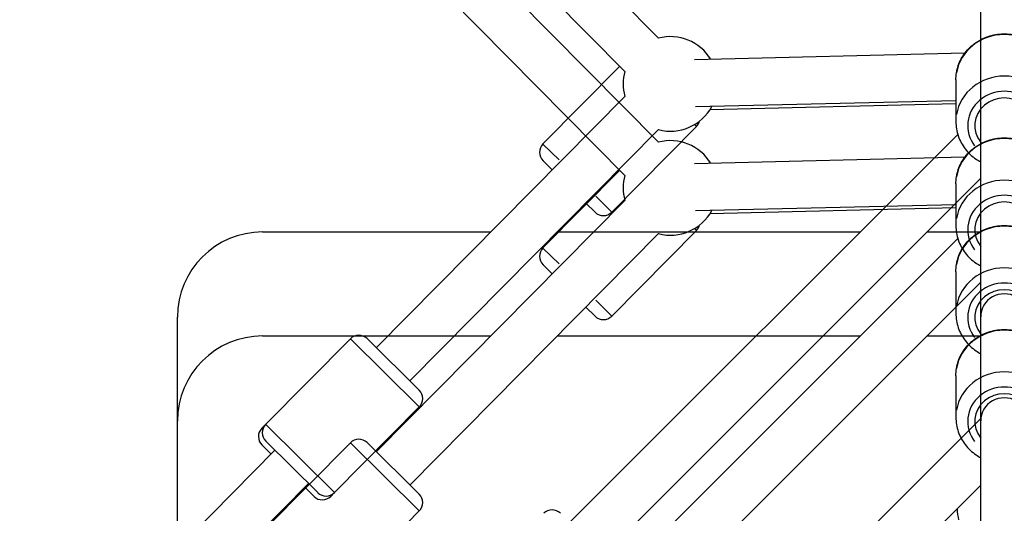
# Model space of a CAD drawing. Units: millimetres. Extents: x -669 to 22038, y -39 to 15069.
# Drawn here: x 4195 to 4612, y 4846 to 5055 of the extents above; entities that cross this region are included whole.
import ezdxf

# ---------------------------------------------------------------- set-up
doc = ezdxf.new("R2010")
doc.units = ezdxf.units.MM
doc.header["$MEASUREMENT"] = 0
doc.styles.get("Standard").update_dxf_attribs({"font": 'square721_bt_roman.ttf'})
doc.dimstyles.get("Standard").update_dxf_attribs({"dimtxt": 200, "dimasz": 100, "dimexe": 0.18, "dimexo": 0.0625, "dimgap": 40, "dimtad": 1, "dimdec": 0, "dimlfac": 0.1, "dimrnd": 5, "dimzin": 0, "dimdsep": 46, "dimtxsty": 'Standard', "dimcen": 0.09, "dimse1": 1, "dimse2": 1, "dimadec": 0, "dimazin": 0, "dimtfac": 1, "dimtdec": 0, "dimtofl": 0, "dimtmove": 0, "dimatfit": 3, "dimfxl": 1, "dimtolj": 1, "dimtzin": 0, "dimarcsym": 0})

# ---------------------------------------------------------------- blocks, each defined once
blk = doc.blocks.new('*D11')
at = {"color": 0, "lineweight": -2, "transparency": 16777216}
blk.add_line((203.01, 9393.95), (9021.44, 9393.95), dxfattribs=at)
at = {"color": 0, "transparency": 16777216}
for points in [[(203.01, 9427.28), (203.01, 9360.61), (3.01, 9393.95)], [(9021.44, 9427.28), (9021.44, 9360.61), (9221.44, 9393.95)]]:
    blk.add_solid(points, dxfattribs=at)
at = {"layer": 'Defpoints', "color": 0, "transparency": 16777216}
for p in [(9221.44, 9393.95), (9221.44, 4658.7), (3.01, 4655.05)]:
    blk.add_point(p, dxfattribs=at)
at = {"color": 0, "transparency": 16777216, "insert": (4612.22, 9673.41), "char_height": 350, "attachment_point": 5}
blk.add_mtext('\\A1;920', dxfattribs=at)
blk = doc.blocks.new('*D12')
at = {"color": 0, "lineweight": -2, "transparency": 16777216}
blk.add_line((-159.68, 9024.05), (-159.68, 206.19), dxfattribs=at)
at = {"color": 0, "transparency": 16777216}
for points in [[(-193.02, 9024.05), (-126.35, 9024.05), (-159.68, 9224.05)], [(-193.02, 206.19), (-126.35, 206.19), (-159.68, 6.19)]]:
    blk.add_solid(points, dxfattribs=at)
at = {"layer": 'Defpoints', "color": 0, "transparency": 16777216}
for p in [(4637.71, 9224.05), (-159.68, 6.19), (4651.87, 6.19)]:
    blk.add_point(p, dxfattribs=at)
at = {"color": 0, "transparency": 16777216, "insert": (-439.15, 4615.12), "char_height": 350, "attachment_point": 5, "rotation": 90}
blk.add_mtext('\\A1;920', dxfattribs=at)

msp = doc.modelspace()

# ---------------------------------------------------------------- linework, layer by layer
for p, q in [((4601.87, 5046.37), (4601.87, 5409.26)), ((4601.87, 5002.37), (4601.87, 5365.26)), ((4214.56, 5300.78), (4465.55, 5046.98)), ((4197.94, 5289.14), (4451.33, 5032.92)), ((4214.56, 5256.78), (4465.55, 5002.98)), ((4197.94, 5245.14), (4451.33, 4988.92)), ((4595.16, 5040.63), (4480.8, 5037.88)), ((4449.17, 5035.1), (4416.67, 5002.23)), ((4591.37, 5029.3), (4591.37, 5011.69)), ((4451.33, 5022.35), (4346.17, 4916.02)), ((4591.37, 5020.53), (4481.28, 5017.89)), ((4591.37, 5019.21), (4487.38, 5016.71)), ((4601.87, 4965.26), (4601.87, 5017)), ((4465.55, 5008.29), (4360.4, 4901.96)), ((4481.68, 5009.67), (4445.82, 4973.4)), ((4481.68, 5009.67), (4480.95, 5010.39)), ((4427.95, 4842.1), (4592.16, 5006.31)), ((4416.69, 5002.21), (4423.47, 4995.51)), ((4420.62, 4991.3), (4416.71, 4995.16)), ((4595.16, 4996.63), (4480.8, 4993.88)), ((4449.17, 4991.1), (4416.67, 4958.23)), ((4442.1, 4827.96), (4601.87, 4987.73)), ((4591.37, 4985.3), (4591.37, 4967.69)), ((4451.33, 4978.35), (4346.17, 4872.02)), ((4439.02, 4980.13), (4445.8, 4973.42)), ((4438.75, 4973.36), (4434.84, 4977.23)), ((4591.37, 4976.53), (4481.28, 4973.89)), ((4591.37, 4975.21), (4487.38, 4972.71)), ((4601.87, 4921.26), (4601.87, 4973)), ((4481.68, 4965.67), (4445.82, 4929.4)), ((4481.68, 4965.67), (4480.95, 4966.39)), ((4298.04, 4965.01), (4394.62, 4965.01)), ((4465.55, 4964.29), (4360.4, 4857.96)), ((4422.75, 4965.01), (4550.86, 4965.01)), ((4427.95, 4798.1), (4592.16, 4962.31)), ((4579.14, 4965.01), (4601.4, 4965.01)), ((4416.69, 4958.21), (4423.47, 4951.51)), ((4420.62, 4947.3), (4416.71, 4951.16)), ((4591.37, 4948.2), (4591.37, 4930.59)), ((4442.1, 4783.96), (4601.87, 4943.73)), ((4438.75, 4929.36), (4434.84, 4933.23)), ((4439.02, 4936.13), (4445.8, 4929.42)), ((4601.87, 4929.15), (4601.87, 4935.9)), ((4262.04, 4830.95), (4262.04, 4929.01)), ((4601.87, 4694.21), (4601.87, 4929.15)), ((4298.04, 4921.01), (4394.62, 4921.01)), ((4335.19, 4919.85), (4299.33, 4883.59)), ((4342.26, 4919.89), (4364.31, 4898.09)), ((4422.75, 4921.01), (4550.86, 4921.01)), ((4579.14, 4921.01), (4601.4, 4921.01)), ((4364.17, 4891.2), (4335.37, 4919.67)), ((4591.37, 4904.2), (4591.37, 4886.59)), ((4364.35, 4891.02), (4328.48, 4854.76)), ((4601.87, 4885.15), (4601.87, 4891.9)), ((4262.04, 4786.95), (4262.04, 4885.01)), ((4299.33, 4883.59), (4297.75, 4881.99)), ((4299.51, 4883.41), (4328.3, 4854.93)), ((4380.99, 4665.25), (4601.87, 4886.14)), ((4601.87, 4650.21), (4601.87, 4885.15)), ((4297.76, 4881.99), (4298.1, 4881.66)), ((4301.7, 4871.05), (4297.79, 4874.92)), ((4335.19, 4875.85), (4299.33, 4839.59)), ((4321.41, 4854.72), (4299.37, 4876.52)), ((4364.17, 4847.2), (4335.37, 4875.67)), ((4342.26, 4875.89), (4364.31, 4854.09)), ((4303.28, 4872.65), (4197.94, 4766.13)), ((4317.5, 4858.59), (4212.16, 4752.07)), ((4395.13, 4651.11), (4601.87, 4857.85)), ((4319.84, 4853.12), (4315.93, 4856.99)), ((4326.57, 4853.5), (4326.91, 4853.16)), ((4328.48, 4854.76), (4326.91, 4853.16)), ((4364.35, 4847.02), (4328.48, 4810.76))]:
    msp.add_line(p, q)
for centre, radius, start, end in [((4470.62, 5027.64), 20, 31.3752, 104.6818), ((4470.62, 5027.64), 20, 164.6818, 195.3182), ((4470.62, 5027.64), 20, 255.3182, 331.3752), ((4478.13, 5013.18), 5, 315.3182, 345.0729), ((4470.62, 4983.64), 20, 31.3752, 104.6818), ((4420.22, 4998.72), 5, 135.3182, 225.3182), ((4470.62, 4983.64), 20, 164.6818, 195.3182), ((4470.62, 4983.64), 20, 255.3182, 331.3752), ((4442.27, 4976.92), 5, 225.3182, 315.3182), ((4478.13, 4969.18), 5, 315.3182, 345.0729), ((4298.04, 4929.01), 36, 90, 180), ((4420.22, 4954.72), 5, 135.3182, 225.3182), ((4442.27, 4932.92), 5, 225.3182, 315.3182), ((4298.04, 4885.01), 36, 90, 180), ((4338.75, 4916.33), 5, 45.3182, 135.3182), ((4360.79, 4894.53), 5, 315.3182, 45.3182), ((4302.89, 4880.07), 5, 135.3182, 225.3182), ((4301.31, 4878.48), 5, 135.3182, 225.3182), ((4338.75, 4872.33), 5, 45.3182, 135.3182), ((4323.35, 4856.68), 5, 225.3182, 315.3182), ((4324.93, 4858.27), 5, 225.3182, 315.3182), ((4360.79, 4850.53), 5, 315.3182, 45.3182), ((4420.53, 4842.45), 5, 45, 135), ((4611.87, 4848.41), 20, 181.575, 195)]:
    msp.add_arc(centre, radius, start, end)
for centre, major_axis, ratio, start_param, end_param in [((4611.87, 5029.3), (-20.5, 0), 0.938477, 3.298672, 6.126106), ((4611.87, 5011.69), (20.5, 0), 0.938477, 0.15708, 2.984513), ((4611.87, 5009.96), (-15.5, 0), 0.938477, 2.516067, 6.908711), ((4611.87, 5009.96), (-12.5, 0), 0.938477, 2.498092, 6.926686), ((4611.87, 4985.3), (-20.5, 0), 0.938477, 3.298672, 6.126106), ((4611.87, 4967.69), (20.5, 0), 0.938477, 0.15708, 2.984513), ((4611.87, 4965.96), (-15.5, 0), 0.938477, 2.516067, 6.908711), ((4611.87, 4965.96), (-12.5, 0), 0.938477, 2.498092, 6.926686), ((4611.87, 4948.2), (-20.5, 0), 0.938477, 3.298672, 6.126106), ((4611.87, 4930.59), (20.5, 0), 0.938477, 0.15708, 2.984513), ((4611.87, 4928.86), (-15.5, 0), 0.938477, 2.516067, 6.908711), ((4611.87, 4928.86), (-12.5, 0), 0.938477, 2.498092, 6.926686), ((4611.87, 4929.15), (10, 0), 0.967448, 0, 3.141593), ((4611.87, 4904.2), (-20.5, 0), 0.938477, 3.298672, 6.126106), ((4611.87, 4886.59), (20.5, 0), 0.938477, 0.15708, 2.984513), ((4611.87, 4884.86), (-15.5, 0), 0.938477, 2.516067, 6.908711), ((4611.87, 4884.86), (-12.5, 0), 0.938477, 2.498092, 6.926686), ((4611.87, 4885.15), (10, 0), 0.967448, 0, 3.141593)]:
    msp.add_ellipse(centre, major_axis=major_axis, ratio=ratio, start_param=start_param, end_param=end_param)
for points, knots in [([(4591.37, 5029.3), (4591.37, 5031.36), (4591.72, 5033.42), (4593.06, 5037.34), (4594.06, 5039.19), (4596.61, 5042.52), (4598.18, 5043.99), (4601.72, 5046.41), (4603.7, 5047.35), (4607.89, 5048.59), (4610.1, 5048.89), (4614.5, 5048.8), (4616.71, 5048.41), (4620.87, 5046.99), (4622.83, 5045.96), (4626.29, 5043.35), (4627.81, 5041.78), (4630.21, 5038.27), (4631.12, 5036.34), (4632.14, 5032.69), (4632.37, 5030.99), (4632.37, 5029.3)], [1.570796, 1.570796, 1.570796, 1.570796, 1.881811, 1.881811, 2.194802, 2.194802, 2.512634, 2.512634, 2.835797, 2.835797, 3.162722, 3.162722, 3.490855, 3.490855, 3.817414, 3.817414, 4.139857, 4.139857, 4.456796, 4.456796, 4.712389, 4.712389, 4.712389, 4.712389]), ([(4591.37, 5011.69), (4591.37, 5009.63), (4591.72, 5007.57), (4593.06, 5003.65), (4594.06, 5001.8), (4596.61, 4998.47), (4598.18, 4997), (4600.56, 4995.37), (4601.2, 4994.98), (4601.87, 4994.62)], [4.712389, 4.712389, 4.712389, 4.712389, 5.023403, 5.023403, 5.336395, 5.336395, 5.654226, 5.654226, 5.767038, 5.767038, 5.767038, 5.767038]), ([(4591.37, 4985.3), (4591.37, 4987.36), (4591.72, 4989.42), (4593.06, 4993.34), (4594.06, 4995.19), (4596.61, 4998.52), (4598.18, 4999.99), (4601.72, 5002.41), (4603.7, 5003.35), (4607.89, 5004.59), (4610.1, 5004.89), (4614.5, 5004.8), (4616.71, 5004.41), (4620.87, 5002.99), (4622.83, 5001.96), (4626.29, 4999.35), (4627.81, 4997.78), (4630.21, 4994.27), (4631.12, 4992.34), (4632.14, 4988.69), (4632.37, 4986.99), (4632.37, 4985.3)], [1.570796, 1.570796, 1.570796, 1.570796, 1.881811, 1.881811, 2.194802, 2.194802, 2.512634, 2.512634, 2.835797, 2.835797, 3.162722, 3.162722, 3.490855, 3.490855, 3.817414, 3.817414, 4.139857, 4.139857, 4.456796, 4.456796, 4.712389, 4.712389, 4.712389, 4.712389]), ([(4591.37, 4948.2), (4591.37, 4950.26), (4591.72, 4952.32), (4593.06, 4956.23), (4594.06, 4958.09), (4596.61, 4961.42), (4598.18, 4962.89), (4601.72, 4965.31), (4603.7, 4966.25), (4607.89, 4967.49), (4610.1, 4967.78), (4614.5, 4967.7), (4616.71, 4967.31), (4620.87, 4965.89), (4622.83, 4964.86), (4626.29, 4962.25), (4627.81, 4960.68), (4630.21, 4957.17), (4631.12, 4955.24), (4632.14, 4951.58), (4632.37, 4949.89), (4632.37, 4948.2)], [4.712389, 4.712389, 4.712389, 4.712389, 5.023403, 5.023403, 5.336395, 5.336395, 5.654226, 5.654226, 5.97739, 5.97739, 6.304315, 6.304315, 6.632447, 6.632447, 6.959006, 6.959006, 7.28145, 7.28145, 7.598389, 7.598389, 7.853982, 7.853982, 7.853982, 7.853982]), ([(4591.37, 4967.69), (4591.37, 4965.63), (4591.72, 4963.57), (4593.06, 4959.65), (4594.06, 4957.8), (4596.61, 4954.47), (4598.18, 4953), (4600.56, 4951.37), (4601.2, 4950.98), (4601.87, 4950.62)], [4.712389, 4.712389, 4.712389, 4.712389, 5.023403, 5.023403, 5.336395, 5.336395, 5.654226, 5.654226, 5.767038, 5.767038, 5.767038, 5.767038]), ([(4591.37, 4930.59), (4591.37, 4928.53), (4591.72, 4926.47), (4593.06, 4922.55), (4594.06, 4920.7), (4596.61, 4917.36), (4598.18, 4915.89), (4600.56, 4914.27), (4601.2, 4913.88), (4601.87, 4913.52)], [1.570796, 1.570796, 1.570796, 1.570796, 1.881811, 1.881811, 2.194802, 2.194802, 2.512634, 2.512634, 2.625445, 2.625445, 2.625445, 2.625445]), ([(4591.37, 4904.2), (4591.37, 4906.26), (4591.72, 4908.32), (4593.06, 4912.23), (4594.06, 4914.09), (4596.61, 4917.42), (4598.18, 4918.89), (4601.72, 4921.31), (4603.7, 4922.25), (4607.89, 4923.49), (4610.1, 4923.78), (4614.5, 4923.7), (4616.71, 4923.31), (4620.87, 4921.89), (4622.83, 4920.86), (4626.29, 4918.25), (4627.81, 4916.68), (4630.21, 4913.17), (4631.12, 4911.24), (4632.14, 4907.58), (4632.37, 4905.89), (4632.37, 4904.2)], [4.712389, 4.712389, 4.712389, 4.712389, 5.023403, 5.023403, 5.336395, 5.336395, 5.654226, 5.654226, 5.97739, 5.97739, 6.304315, 6.304315, 6.632447, 6.632447, 6.959006, 6.959006, 7.28145, 7.28145, 7.598389, 7.598389, 7.853982, 7.853982, 7.853982, 7.853982]), ([(4591.37, 4886.59), (4591.37, 4884.53), (4591.72, 4882.47), (4593.06, 4878.55), (4594.06, 4876.7), (4596.61, 4873.36), (4598.18, 4871.89), (4600.56, 4870.27), (4601.2, 4869.88), (4601.87, 4869.52)], [1.570796, 1.570796, 1.570796, 1.570796, 1.881811, 1.881811, 2.194802, 2.194802, 2.512634, 2.512634, 2.625445, 2.625445, 2.625445, 2.625445])]:
    msp.add_open_spline(points, degree=3, knots=knots)

# ---------------------------------------------------------------- dimensions: what is measured, and where the dimension line sits
dim = msp.add_linear_dim(base=(9221.44, 9393.95), p1=(3.01, 4655.05), p2=(9221.44, 4658.7), dimstyle='Standard', override={"dimtxt": 350, "dimasz": 200, "dimgap": 100})
dim.commit()
dim.dimension.update_dxf_attribs({"geometry": '*D11', "text_midpoint": (4612.22, 9673.41)})
dim = msp.add_linear_dim(base=(-159.68, 6.19), p1=(4637.71, 9224.05), p2=(4651.87, 6.19), angle=90, dimstyle='Standard', override={"dimtxt": 350, "dimasz": 200, "dimgap": 100})
dim.commit()
dim.dimension.update_dxf_attribs({"geometry": '*D12', "text_midpoint": (-439.15, 4615.12)})

doc.saveas('drawing.dxf')
